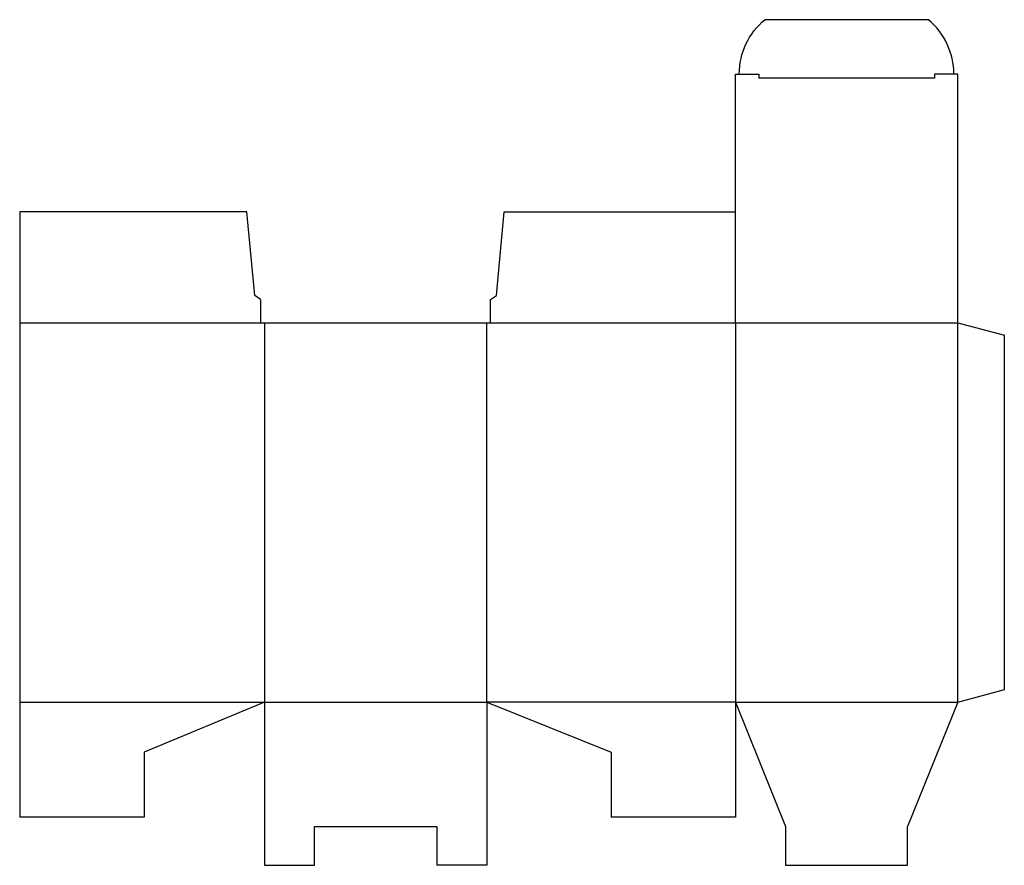
# Model space of a CAD drawing. Extents: x 0 to 15.8, y -0.8 to 12.8.
import ezdxf

# ---------------------------------------------------------------- set-up
doc = ezdxf.new("R2010")
doc.units = 0
doc.header["$MEASUREMENT"] = 0
doc.layers.add('CREASE', color=7, linetype='CONTINUOUS')
doc.layers.add('THRU-CUT', color=7, linetype='CONTINUOUS')

msp = doc.modelspace()

# ---------------------------------------------------------------- linework, layer by layer
at = {"layer": 'CREASE', "color": 3}
for p, q in [((14.713, 11.887), (11.887, 11.887)), ((0, 7.95), (3.875, 7.95)), ((3.938, 7.95), (3.938, 1.85)), ((7.512, 1.85), (7.512, 7.95)), ((7.575, 7.95), (15.088, 7.95)), ((11.512, 7.95), (11.512, 1.85)), ((15.088, 1.85), (15.088, 7.95)), ((0, 1.85), (3.938, 1.85)), ((3.938, 1.85), (7.512, 1.85)), ((11.512, 1.85), (7.512, 1.85)), ((11.512, 1.85), (15.088, 1.85))]:
    msp.add_line(p, q, dxfattribs=at)
at = {"layer": 'THRU-CUT', "color": 5}
for p, q in [((14.616, 12.825), (11.984, 12.825)), ((11.512, 7.95), (11.512, 11.95)), ((11.512, 11.95), (11.887, 11.95)), ((11.887, 11.95), (11.887, 11.887)), ((14.713, 11.95), (14.713, 11.887)), ((15.088, 11.95), (14.713, 11.95)), ((15.088, 7.95), (15.088, 11.95)), ((0, 9.737), (0, 0)), ((3.656, 9.737), (0, 9.737)), ((3.781, 8.387), (3.656, 9.737)), ((7.669, 8.387), (7.794, 9.737)), ((7.794, 9.737), (11.512, 9.737)), ((3.875, 8.325), (3.781, 8.387)), ((3.875, 8.325), (3.875, 7.95)), ((7.575, 8.325), (7.669, 8.387)), ((7.575, 7.95), (7.575, 8.325)), ((3.875, 7.95), (7.575, 7.95)), ((15.088, 7.95), (15.838, 7.749)), ((15.838, 2.051), (15.838, 7.749)), ((15.088, 1.85), (15.838, 2.051)), ((3.938, 1.85), (2, 1.046)), ((3.938, 1.85), (3.938, -0.775)), ((7.512, 1.85), (9.512, 1.046)), ((7.512, 1.85), (7.512, -0.775)), ((11.512, 1.85), (12.317, -0.15)), ((11.512, 1.85), (11.512, 0)), ((15.088, 1.85), (14.283, -0.15)), ((2, 1.046), (2, 0)), ((9.512, 1.046), (9.512, 0)), ((2, 0), (0, 0)), ((11.512, 0), (9.512, 0)), ((4.742, -0.15), (6.708, -0.15)), ((4.742, -0.775), (4.742, -0.15)), ((6.708, -0.15), (6.708, -0.775)), ((12.317, -0.15), (12.317, -0.775)), ((14.283, -0.775), (14.283, -0.15)), ((3.938, -0.775), (4.742, -0.775)), ((7.512, -0.775), (6.708, -0.775)), ((12.317, -0.775), (14.283, -0.775))]:
    msp.add_line(p, q, dxfattribs=at)
at = {"layer": 'THRU-CUT', "color": 5, "extrusion": (0, 0, -1)}
msp.add_arc((-12.716, 11.95), 1.141, 0, 50.0963, dxfattribs=at)
at = {"layer": 'THRU-CUT', "color": 5}
msp.add_arc((13.884, 11.95), 1.141, 0, 50.0963, dxfattribs=at)

doc.saveas('drawing.dxf')
